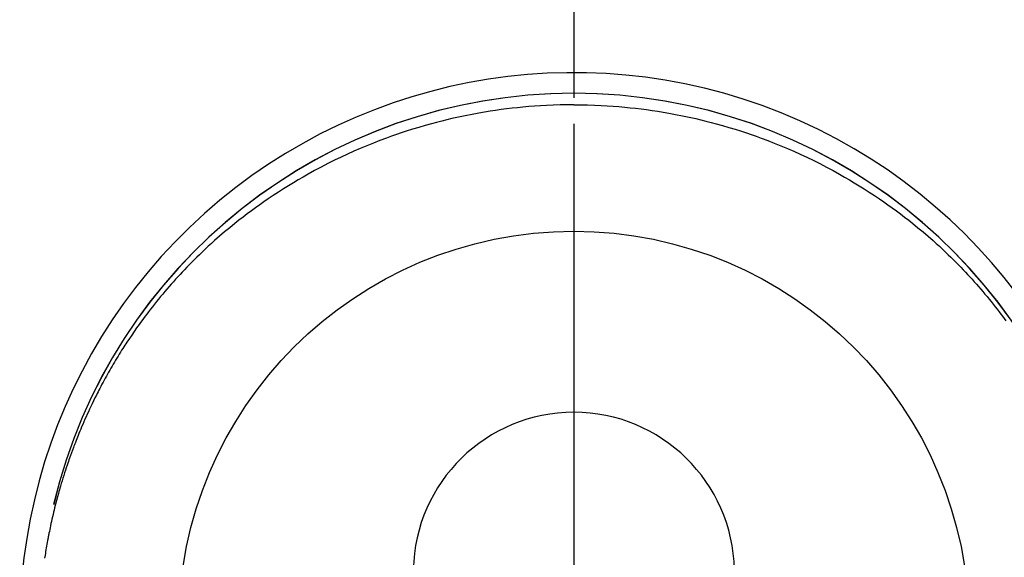
# Model space of a CAD drawing. Extents: x 27948 to 54421, y -13 to 8857.
# Drawn here: x 31684 to 31730, y 6943 to 6969 of the extents above; entities that cross this region are included whole.
import ezdxf

# ---------------------------------------------------------------- set-up
doc = ezdxf.new("R2010")
doc.units = 0
doc.header["$LTSCALE"] = 50
doc.header["$MEASUREMENT"] = 0
doc.linetypes.add('CENTER', pattern=[2, 1.25, -0.25, 0.25, -0.25])
doc.linetypes.add('CENTER2', pattern=[1.125, 0.75, -0.125, 0.125, -0.125])
doc.layers.get('DEFPOINTS').update_dxf_attribs({"color": 146, "linetype": 'CONTINUOUS'})
doc.layers.add('150-機器', color=8, linetype='CONTINUOUS')
doc.layers.add('166-寸法B', color=11, linetype='CONTINUOUS')

# ---------------------------------------------------------------- blocks, each defined once
blk = doc.blocks.new('F402_H')
at = {"layer": '150-機器', "color": 161, "linetype": 'CENTER2'}
blk.add_line((0, 136.026), (0, -355.416), dxfattribs=at)
at = {"layer": '150-機器', "color": 13, "linetype": 'Continuous'}
for points in [[(0.004, 24.427), (-0.317, 24.422), (-0.637, 24.416), (-0.958, 24.407), (-1.278, 24.394), (-1.554, 24.379), (-1.83, 24.361), (-2.106, 24.339), (-2.381, 24.314), (-2.635, 24.289), (-2.888, 24.262), (-3.141, 24.231), (-3.394, 24.199), (-3.657, 24.162), (-3.919, 24.123), (-4.181, 24.08), (-4.443, 24.035), (-4.759, 23.977), (-5.076, 23.914), (-5.391, 23.847), (-5.705, 23.777), (-5.943, 23.721), (-6.18, 23.662), (-6.417, 23.602), (-6.653, 23.539), (-6.952, 23.455), (-7.249, 23.368), (-7.546, 23.278), (-7.842, 23.183), (-8.073, 23.107), (-8.303, 23.029), (-8.532, 22.948), (-8.761, 22.865), (-9.071, 22.749), (-9.379, 22.629), (-9.686, 22.505), (-9.991, 22.377), (-10.294, 22.245), (-10.594, 22.109), (-10.893, 21.969), (-11.191, 21.825), (-11.505, 21.668), (-11.818, 21.507), (-12.128, 21.341), (-12.436, 21.171), (-12.665, 21.04), (-12.893, 20.908), (-13.119, 20.773), (-13.344, 20.635), (-13.586, 20.484), (-13.826, 20.33), (-14.065, 20.174), (-14.301, 20.015), (-14.5, 19.878), (-14.698, 19.739), (-14.894, 19.599), (-15.089, 19.456), (-15.285, 19.311), (-15.478, 19.164), (-15.671, 19.015), (-15.861, 18.864), (-16.102, 18.668), (-16.34, 18.469), (-16.576, 18.267), (-16.809, 18.062), (-16.957, 17.929), (-17.103, 17.796), (-17.249, 17.661), (-17.393, 17.524), (-17.52, 17.403), (-17.646, 17.28), (-17.772, 17.156), (-17.896, 17.031), (-18.004, 16.922), (-18.111, 16.812), (-18.217, 16.701), (-18.323, 16.589), (-18.427, 16.477), (-18.531, 16.365), (-18.634, 16.251), (-18.736, 16.138), (-18.838, 16.023), (-18.939, 15.908), (-19.039, 15.793), (-19.139, 15.676), (-19.237, 15.56), (-19.335, 15.442), (-19.431, 15.324), (-19.528, 15.206), (-19.623, 15.087), (-19.717, 14.967), (-19.811, 14.847), (-19.905, 14.726), (-19.984, 14.622), (-20.062, 14.518), (-20.14, 14.413), (-20.218, 14.308), (-20.279, 14.224), (-20.339, 14.14), (-20.399, 14.056), (-20.459, 13.971), (-20.574, 13.807), (-20.687, 13.641), (-20.8, 13.475), (-20.911, 13.308), (-20.959, 13.235), (-21.006, 13.162), (-21.053, 13.09), (-21.1, 13.016), (-21.159, 12.925), (-21.216, 12.833), (-21.273, 12.741), (-21.33, 12.648), (-21.387, 12.556), (-21.443, 12.463), (-21.498, 12.37), (-21.553, 12.276), (-21.608, 12.183), (-21.662, 12.089), (-21.716, 11.995), (-21.77, 11.901), (-21.823, 11.806), (-21.876, 11.712), (-21.929, 11.617), (-21.981, 11.521), (-22.032, 11.426), (-22.083, 11.331), (-22.134, 11.235), (-22.184, 11.139), (-22.224, 11.062), (-22.264, 10.985), (-22.303, 10.908), (-22.342, 10.83), (-22.41, 10.694), (-22.477, 10.558), (-22.543, 10.422), (-22.608, 10.285), (-22.664, 10.167), (-22.718, 10.049), (-22.772, 9.931), (-22.826, 9.812), (-22.879, 9.693), (-22.931, 9.574), (-22.982, 9.455), (-23.033, 9.335), (-23.075, 9.235), (-23.117, 9.135), (-23.158, 9.034), (-23.198, 8.934), (-23.231, 8.853), (-23.263, 8.773), (-23.294, 8.692), (-23.326, 8.611), (-23.35, 8.55), (-23.373, 8.49), (-23.396, 8.429), (-23.419, 8.368), (-23.465, 8.246), (-23.509, 8.123), (-23.553, 8.001), (-23.597, 7.878), (-23.626, 7.796), (-23.654, 7.714), (-23.682, 7.632), (-23.71, 7.55), (-23.752, 7.426), (-23.792, 7.303), (-23.832, 7.178), (-23.871, 7.054), (-23.91, 6.93), (-23.948, 6.805), (-23.986, 6.681), (-24.023, 6.556), (-24.047, 6.472), (-24.071, 6.388), (-24.095, 6.304), (-24.118, 6.22), (-24.164, 6.053), (-24.209, 5.884), (-24.253, 5.716), (-24.295, 5.547), (-24.321, 5.441), (-24.346, 5.336), (-24.371, 5.23), (-24.396, 5.123), (-24.42, 5.017), (-24.444, 4.911), (-24.468, 4.804), (-24.49, 4.698), (-24.508, 4.612), (-24.526, 4.527), (-24.543, 4.441), (-24.56, 4.355), (-24.569, 4.313), (-24.577, 4.27), (-24.586, 4.228), (-24.594, 4.185), (-24.602, 4.142), (-24.61, 4.099), (-24.618, 4.056), (-24.626, 4.013), (-24.642, 3.927), (-24.657, 3.841), (-24.672, 3.755), (-24.687, 3.669), (-24.701, 3.583), (-24.716, 3.497), (-24.73, 3.411), (-24.744, 3.324), (-24.764, 3.194)], [(0.004, 24.427), (0.324, 24.422), (0.645, 24.416), (0.965, 24.407), (1.285, 24.394), (1.561, 24.379), (1.837, 24.361), (2.113, 24.339), (2.388, 24.314), (2.642, 24.289), (2.896, 24.262), (3.149, 24.231), (3.402, 24.199), (3.664, 24.162), (3.927, 24.123), (4.188, 24.08), (4.45, 24.035), (4.767, 23.977), (5.083, 23.914), (5.398, 23.847), (5.712, 23.777), (5.95, 23.721), (6.187, 23.662), (6.424, 23.602), (6.66, 23.539), (6.959, 23.455), (7.257, 23.368), (7.553, 23.278), (7.849, 23.183), (8.08, 23.107), (8.31, 23.029), (8.54, 22.948), (8.768, 22.865), (9.078, 22.749), (9.386, 22.629), (9.693, 22.505), (9.998, 22.377), (10.301, 22.245), (10.602, 22.109), (10.901, 21.969), (11.198, 21.825), (11.513, 21.668), (11.825, 21.507), (12.136, 21.341), (12.444, 21.171), (12.673, 21.04), (12.9, 20.908), (13.126, 20.773), (13.351, 20.635), (13.593, 20.484), (13.833, 20.33), (14.072, 20.174), (14.309, 20.015), (14.508, 19.878), (14.705, 19.739), (14.902, 19.599), (15.097, 19.456), (15.292, 19.311), (15.486, 19.164), (15.678, 19.015), (15.869, 18.864), (16.109, 18.668), (16.347, 18.469), (16.583, 18.267), (16.816, 18.062), (16.964, 17.929), (17.11, 17.796), (17.256, 17.661), (17.4, 17.524), (17.528, 17.403), (17.654, 17.28), (17.779, 17.156), (17.903, 17.031), (18.011, 16.922), (18.118, 16.812), (18.224, 16.701), (18.33, 16.589), (18.434, 16.477), (18.538, 16.365), (18.641, 16.251), (18.743, 16.138), (18.845, 16.023), (18.946, 15.908), (19.046, 15.793), (19.146, 15.676), (19.244, 15.56), (19.342, 15.442), (19.439, 15.324), (19.535, 15.206), (19.63, 15.087), (19.725, 14.967), (19.819, 14.847), (19.912, 14.726), (19.991, 14.622), (20.07, 14.518), (20.148, 14.413), (20.225, 14.308)]]:
    blk.add_lwpolyline(points, dxfattribs=at)
for centre, radius, start, end in [((0, 0), 25.931, 0, 197.7244), ((0, -0.057), 25.02, 13.3229, 166.6771), ((0.007, -0.057), 25.02, 13.3229, 166.6771), ((0.004, 2.507), 7.514, 1.098, 178.902)]:
    blk.add_arc(centre, radius, start, end, dxfattribs=at)
at = {"layer": 'DEFPOINTS'}
blk.add_circle((0, 0), 18.5, dxfattribs=at)

msp = doc.modelspace()

# ---------------------------------------------------------------- linework, layer by layer
at = {"layer": '166-寸法B', "linetype": 'CENTER'}
msp.add_line((31710.225, 7052.385), (31710.225, 6873.722), dxfattribs=at)

# ---------------------------------------------------------------- block references
at = {"layer": '150-機器'}
msp.add_blockref('F402_H', (31710.218, 6940.134), dxfattribs=at)

doc.saveas('drawing.dxf')
